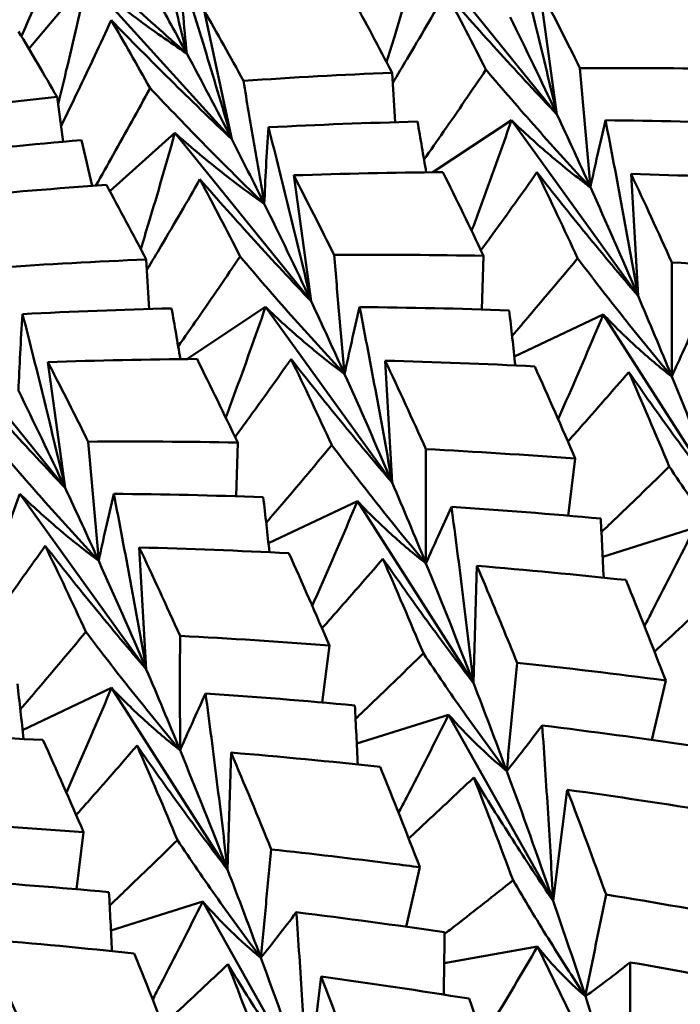
# Model space of a CAD drawing. Units: millimetres. Extents: x 6 to 1082, y 10 to 578.
# Drawn here: x 211 to 214, y 305 to 309 of the extents above; entities that cross this region are included whole.
import ezdxf

# ---------------------------------------------------------------- set-up
doc = ezdxf.new("R2010")
doc.units = ezdxf.units.MM
doc.layers.add('Sichtbare Kanten(SuP)', color=7, linetype='Continuous', lineweight=50)

msp = doc.modelspace()

# ---------------------------------------------------------------- linework, layer by layer
at = {"layer": 'Sichtbare Kanten(SuP)'}
for p, q in [((213.1576, 308.37), (212.7131, 308.9192)), ((211.434, 308.5839), (211.624, 308.81)), ((212.0961, 308.2893), (211.624, 308.81)), ((213.1576, 308.37), (213.1008, 308.7807)), ((212.0961, 308.2893), (212.0058, 308.7095)), ((212.6289, 308.3444), (212.6196, 308.5062)), ((211.546, 308.281), (211.5257, 308.4272)), ((212.7523, 308.1811), (213.009, 308.3512)), ((213.4223, 307.7779), (213.009, 308.3512)), ((211.698, 308.1197), (211.9105, 308.3098)), ((212.3551, 307.7606), (211.9105, 308.3098)), ((212.3551, 307.7606), (212.2983, 308.1713)), ((213.4223, 307.7779), (213.3995, 308.1758)), ((211.8264, 307.735), (211.8171, 307.8968)), ((212.9127, 307.7336), (212.9179, 307.9088)), ((211.9498, 307.5717), (212.2064, 307.7418)), ((212.6198, 307.1685), (212.2064, 307.7418)), ((211.5525, 307.1512), (211.108, 307.7004)), ((213.0185, 307.58), (213.3087, 307.7175)), ((213.6875, 307.1247), (213.3087, 307.7175)), ((211.5525, 307.1512), (211.4957, 307.5619)), ((212.6198, 307.1685), (212.5969, 307.5664)), ((212.1101, 307.1242), (212.1154, 307.2994)), ((213.1941, 307.0607), (213.2174, 307.2468)), ((211.8172, 306.5591), (211.4039, 307.1324)), ((212.2159, 306.9706), (212.5061, 307.1081)), ((212.8849, 306.5153), (212.5061, 307.1081)), ((213.3068, 306.9264), (213.6064, 307.0207)), ((211.8172, 306.5591), (211.7944, 306.957)), ((212.8849, 306.5153), (212.8963, 306.8971)), ((212.3916, 306.4513), (212.4149, 306.6374)), ((211.4134, 306.3612), (211.7035, 306.4987)), ((212.0823, 305.9059), (211.7035, 306.4987)), ((213.4675, 306.3289), (213.5126, 306.523)), ((212.5042, 306.317), (212.8039, 306.4113)), ((213.1451, 305.8038), (212.8039, 306.4113)), ((212.0823, 305.9059), (212.0937, 306.2877)), ((213.1451, 305.8038), (213.1906, 306.1665)), ((211.589, 305.8419), (211.6123, 306.028)), ((212.6649, 305.7195), (212.71, 305.9136)), ((211.7016, 305.7076), (212.0013, 305.8019)), ((212.3426, 305.1944), (212.0013, 305.8019)), ((212.7894, 305.6009), (213.0942, 305.6546)), ((213.3951, 305.0373), (213.0942, 305.6546)), ((212.3426, 305.1944), (212.388, 305.5571))]:
    msp.add_line(p, q, dxfattribs=at)
for points, knots in [([(211.8476, 308.9798), (211.8645, 308.9112), (211.8814, 308.8427), (211.9153, 308.7057), (211.9323, 308.6372), (211.9493, 308.5688)], [-0.04871241, -0.04871241, -0.04871241, -0.04871241, -0.02435598, -0.02435598, 0, 0, 0, 0]), ([(211.5466, 308.937), (211.5135, 308.8597), (211.4797, 308.7823), (211.4333, 308.6784), (211.4214, 308.6518), (211.4093, 308.6253)], [-0.05842671, -0.05842671, -0.05842671, -0.05842671, -0.02946442, -0.02946442, -0.01953268, -0.01953268, -0.01953268, -0.01953268]), ([(211.9493, 308.5688), (211.8802, 308.629), (211.8117, 308.6902), (211.6776, 308.813), (211.6118, 308.8747), (211.5466, 308.937)], [-0.05792103, -0.05792103, -0.05792103, -0.05792103, -0.02867994, -0.02867994, 0, 0, 0, 0]), ([(212.7131, 308.9192), (212.6855, 308.8205), (212.6568, 308.7219), (212.6187, 308.5959), (212.6102, 308.5682), (212.6016, 308.5405)], [-0.06156924, -0.06156924, -0.06156924, -0.06156924, -0.03074428, -0.03074428, -0.02204338, -0.02204338, -0.02204338, -0.02204338]), ([(213.0185, 308.9375), (213.0427, 308.8427), (213.0665, 308.7477), (213.1128, 308.5585), (213.1355, 308.4643), (213.1576, 308.37)], [-0.0584267, -0.0584267, -0.0584267, -0.0584267, -0.02906306, -0.02906306, 0, 0, 0, 0]), ([(211.9493, 308.5688), (211.9448, 308.6131), (211.9406, 308.6585), (211.9329, 308.7514), (211.9294, 308.7989), (211.9262, 308.8473)], [-0.05792102, -0.05792102, -0.05792102, -0.05792102, -0.02907963, -0.02907963, 0, 0, 0, 0]), ([(211.9262, 308.8473), (211.9556, 308.7541), (211.9846, 308.6606), (212.0413, 308.4746), (212.069, 308.382), (212.0961, 308.2893)], [-0.0584267, -0.0584267, -0.0584267, -0.0584267, -0.02906306, -0.02906306, 0, 0, 0, 0]), ([(211.624, 308.81), (211.6022, 308.7096), (211.5792, 308.6095), (211.5465, 308.4743), (211.5378, 308.4391), (211.529, 308.4039)], [-0.06156924, -0.06156924, -0.06156924, -0.06156924, -0.03074428, -0.03074428, -0.01985808, -0.01985808, -0.01985808, -0.01985808]), ([(211.624, 308.81), (211.6768, 308.7663), (211.7304, 308.7243), (211.8388, 308.6438), (211.8937, 308.6054), (211.9493, 308.5688)], [-0.06156924, -0.06156924, -0.06156924, -0.06156924, -0.03074167, -0.03074167, 0, 0, 0, 0]), ([(212.6216, 308.4727), (212.6373, 308.4989), (212.6529, 308.525), (212.7114, 308.6233), (212.7535, 308.6955), (212.7948, 308.7677)], [-0.03906869, -0.03906869, -0.03906869, -0.03906869, -0.0286811, -0.0286811, 0, 0, 0, 0]), ([(212.7948, 308.7677), (212.8535, 308.7006), (212.9127, 308.6341), (213.0336, 308.5014), (213.0952, 308.4353), (213.1576, 308.37)], [-0.05842671, -0.05842671, -0.05842671, -0.05842671, -0.02946563, -0.02946563, 0, 0, 0, 0]), ([(211.5389, 308.3321), (211.5576, 308.3704), (211.5762, 308.4086), (211.6313, 308.5237), (211.6673, 308.6007), (211.7026, 308.6775)], [-0.04294855, -0.04294855, -0.04294855, -0.04294855, -0.0286811, -0.0286811, 0, 0, 0, 0]), ([(211.7026, 308.6775), (211.7664, 308.6119), (211.8308, 308.547), (211.9619, 308.4175), (212.0287, 308.3529), (212.0961, 308.2893)], [-0.05842671, -0.05842671, -0.05842671, -0.05842671, -0.02946563, -0.02946563, 0, 0, 0, 0]), ([(212.9259, 308.5162), (212.8805, 308.4488), (212.8344, 308.3814), (212.7665, 308.2836), (212.7452, 308.2531), (212.7237, 308.2226)], [-0.05842671, -0.05842671, -0.05842671, -0.05842671, -0.02946649, -0.02946649, -0.01637341, -0.01637341, -0.01637341, -0.01637341]), ([(213.2668, 308.1323), (213.208, 308.1953), (213.1499, 308.2591), (213.0363, 308.3871), (212.9808, 308.4513), (212.9259, 308.5162)], [-0.05792103, -0.05792103, -0.05792103, -0.05792103, -0.02868193, -0.02868193, 0, 0, 0, 0]), ([(213.2326, 308.521), (213.2382, 308.4561), (213.2439, 308.3913), (213.2553, 308.2618), (213.261, 308.197), (213.2668, 308.1323)], [-0.04871241, -0.04871241, -0.04871241, -0.04871241, -0.02435599, -0.02435599, 0, 0, 0, 0]), ([(212.1342, 308.4796), (212.1454, 308.4126), (212.1567, 308.3456), (212.1795, 308.2118), (212.1909, 308.1449), (212.2023, 308.0781)], [-0.04871241, -0.04871241, -0.04871241, -0.04871241, -0.02435599, -0.02435599, 0, 0, 0, 0]), ([(211.0451, 308.3704), (211.0499, 308.371), (211.0548, 308.3717), (211.2147, 308.3928), (211.3701, 308.411), (211.5257, 308.4272)], [6.3222493, 6.3222493, 6.3222493, 6.3222493, 6.32373097, 6.32373097, 6.3711633, 6.3711633, 6.3711633, 6.3711633]), ([(211.8295, 308.4561), (211.7902, 308.3835), (211.7502, 308.3109), (211.6906, 308.2047), (211.6716, 308.1712), (211.6524, 308.1376)], [-0.05842671, -0.05842671, -0.05842671, -0.05842671, -0.02946649, -0.02946649, -0.01609247, -0.01609247, -0.01609247, -0.01609247]), ([(212.2023, 308.0781), (212.1382, 308.14), (212.0747, 308.2028), (211.9505, 308.3289), (211.8897, 308.3921), (211.8295, 308.4561)], [-0.05792103, -0.05792103, -0.05792103, -0.05792103, -0.02868193, -0.02868193, 0, 0, 0, 0]), ([(213.009, 308.3512), (212.9756, 308.2547), (212.9412, 308.1583), (212.8969, 308.0382), (212.888, 308.0141), (212.879, 307.9901)], [-0.06156924, -0.06156924, -0.06156924, -0.06156924, -0.03075247, -0.03075247, -0.02303831, -0.02303831, -0.02303831, -0.02303831]), ([(213.009, 308.3512), (213.0502, 308.3114), (213.0923, 308.2731), (213.1783, 308.2001), (213.2221, 308.1653), (213.2668, 308.1323)], [-0.06156924, -0.06156924, -0.06156924, -0.06156924, -0.03075036, -0.03075036, 0, 0, 0, 0]), ([(213.2668, 308.1323), (213.2742, 308.1667), (213.2819, 308.2021), (213.2983, 308.275), (213.3069, 308.3125), (213.316, 308.3509)], [-0.05792102, -0.05792102, -0.05792102, -0.05792102, -0.02908157, -0.02908157, 0, 0, 0, 0]), ([(213.316, 308.3509), (213.3346, 308.2552), (213.3529, 308.1594), (213.3883, 307.9684), (213.4056, 307.8732), (213.4223, 307.7779)], [-0.0584267, -0.0584267, -0.0584267, -0.0584267, -0.02906482, -0.02906482, 0, 0, 0, 0]), ([(211.9105, 308.3098), (211.8829, 308.2111), (211.8543, 308.1126), (211.8161, 307.9866), (211.8076, 307.9588), (211.799, 307.9311)], [-0.06156924, -0.06156924, -0.06156924, -0.06156924, -0.03075247, -0.03075247, -0.02204338, -0.02204338, -0.02204338, -0.02204338]), ([(211.9105, 308.3098), (211.9576, 308.2678), (212.0055, 308.2274), (212.1027, 308.1501), (212.1521, 308.1132), (212.2023, 308.0781)], [-0.06156924, -0.06156924, -0.06156924, -0.06156924, -0.03075036, -0.03075036, 0, 0, 0, 0]), ([(212.2023, 308.0781), (212.2038, 308.1177), (212.2057, 308.1583), (212.2102, 308.2416), (212.2129, 308.2844), (212.2159, 308.3281)], [-0.05792102, -0.05792102, -0.05792102, -0.05792102, -0.02908157, -0.02908157, 0, 0, 0, 0]), ([(212.2159, 308.3281), (212.2401, 308.2333), (212.2639, 308.1383), (212.3103, 307.9492), (212.3329, 307.8549), (212.3551, 307.7606)], [-0.0584267, -0.0584267, -0.0584267, -0.0584267, -0.02906482, -0.02906482, 0, 0, 0, 0]), ([(212.9093, 307.9268), (212.9224, 307.9446), (212.9353, 307.9623), (212.997, 308.0471), (213.0451, 308.1141), (213.0923, 308.1811)], [-0.03628946, -0.03628946, -0.03628946, -0.03628946, -0.02868286, -0.02868286, 0, 0, 0, 0]), ([(213.0923, 308.1811), (213.1455, 308.1131), (213.1993, 308.0458), (213.3092, 307.9113), (213.3654, 307.8442), (213.4223, 307.7779)], [-0.05842671, -0.05842671, -0.05842671, -0.05842671, -0.02946747, -0.02946747, 0, 0, 0, 0]), ([(211.819, 307.8633), (211.8348, 307.8895), (211.8504, 307.9156), (211.9088, 308.0139), (211.9509, 308.0861), (211.9923, 308.1583)], [-0.03906869, -0.03906869, -0.03906869, -0.03906869, -0.02868286, -0.02868286, 0, 0, 0, 0]), ([(211.9923, 308.1583), (212.0509, 308.0912), (212.1102, 308.0247), (212.231, 307.8921), (212.2927, 307.8259), (212.3551, 307.7606)], [-0.05842671, -0.05842671, -0.05842671, -0.05842671, -0.02946747, -0.02946747, 0, 0, 0, 0]), ([(212.4301, 307.9116), (212.435, 307.9116), (212.4399, 307.9117), (212.6025, 307.9127), (212.7603, 307.9117), (212.9179, 307.9088)], [6.3222493, 6.3222493, 6.3222493, 6.3222493, 6.32373097, 6.32373097, 6.3711633, 6.3711633, 6.3711633, 6.3711633]), ([(212.1234, 307.9068), (212.078, 307.8394), (212.0319, 307.772), (211.9639, 307.6742), (211.9426, 307.6437), (211.9212, 307.6132)], [-0.05842671, -0.05842671, -0.05842671, -0.05842671, -0.02946817, -0.02946817, -0.01637341, -0.01637341, -0.01637341, -0.01637341]), ([(212.4643, 307.5229), (212.4054, 307.5859), (212.3473, 307.6497), (212.2338, 307.7777), (212.1782, 307.8419), (212.1234, 307.9068)], [-0.05792103, -0.05792103, -0.05792103, -0.05792103, -0.02868353, -0.02868353, 0, 0, 0, 0]), ([(212.4301, 307.9116), (212.4357, 307.8467), (212.4413, 307.7819), (212.4527, 307.6524), (212.4585, 307.5876), (212.4643, 307.5229)], [-0.04871241, -0.04871241, -0.04871241, -0.04871241, -0.02435601, -0.02435601, 0, 0, 0, 0]), ([(213.2251, 307.9005), (213.1738, 307.8388), (213.1219, 307.7771), (213.05, 307.6927), (213.0305, 307.6699), (213.011, 307.6472)], [-0.05842671, -0.05842671, -0.05842671, -0.05842671, -0.02946817, -0.02946817, -0.01880797, -0.01880797, -0.01880797, -0.01880797]), ([(213.5324, 307.5146), (213.4791, 307.5779), (213.4266, 307.6422), (213.3243, 307.7709), (213.2743, 307.8354), (213.2251, 307.9005)], [-0.05792103, -0.05792103, -0.05792103, -0.05792103, -0.02868353, -0.02868353, 0, 0, 0, 0]), ([(213.5323, 307.8873), (213.5322, 307.8251), (213.5322, 307.7629), (213.5322, 307.6387), (213.5323, 307.5766), (213.5324, 307.5146)], [-0.04871241, -0.04871241, -0.04871241, -0.04871241, -0.02435601, -0.02435601, 0, 0, 0, 0]), ([(212.2064, 307.7418), (212.173, 307.6453), (212.1386, 307.549), (212.0943, 307.4288), (212.0854, 307.4047), (212.0764, 307.3807)], [-0.06156924, -0.06156924, -0.06156924, -0.06156924, -0.03075913, -0.03075913, -0.02303831, -0.02303831, -0.02303831, -0.02303831]), ([(212.2064, 307.7418), (212.2477, 307.702), (212.2898, 307.6638), (212.3757, 307.5907), (212.4195, 307.5559), (212.4643, 307.5229)], [-0.06156924, -0.06156924, -0.06156924, -0.06156924, -0.0307574, -0.0307574, 0, 0, 0, 0]), ([(212.4643, 307.5229), (212.4716, 307.5573), (212.4794, 307.5927), (212.4958, 307.6656), (212.5044, 307.7031), (212.5134, 307.7415)], [-0.05792102, -0.05792102, -0.05792102, -0.05792102, -0.02908315, -0.02908315, 0, 0, 0, 0]), ([(212.5134, 307.7415), (212.5321, 307.6458), (212.5503, 307.55), (212.5858, 307.359), (212.603, 307.2638), (212.6198, 307.1685)], [-0.0584267, -0.0584267, -0.0584267, -0.0584267, -0.02906626, -0.02906626, 0, 0, 0, 0]), ([(211.3998, 307.4687), (211.4013, 307.5083), (211.4032, 307.5489), (211.4077, 307.6322), (211.4103, 307.675), (211.4133, 307.7187)], [-0.05792102, -0.05792102, -0.05792102, -0.05792102, -0.02908315, -0.02908315, 0, 0, 0, 0]), ([(211.4133, 307.7187), (211.4376, 307.6239), (211.4614, 307.5289), (211.5077, 307.3398), (211.5304, 307.2455), (211.5525, 307.1512)], [-0.0584267, -0.0584267, -0.0584267, -0.0584267, -0.02906626, -0.02906626, 0, 0, 0, 0]), ([(213.3087, 307.7175), (213.2694, 307.6237), (213.2292, 307.5301), (213.1792, 307.4165), (213.1703, 307.3963), (213.1613, 307.376)], [-0.06156924, -0.06156924, -0.06156924, -0.06156924, -0.03075913, -0.03075913, -0.02408817, -0.02408817, -0.02408817, -0.02408817]), ([(213.3087, 307.7175), (213.344, 307.6804), (213.3804, 307.6449), (213.4549, 307.5772), (213.4932, 307.545), (213.5324, 307.5146)], [-0.06156924, -0.06156924, -0.06156924, -0.06156924, -0.0307574, -0.0307574, 0, 0, 0, 0]), ([(213.5324, 307.5146), (213.5453, 307.5433), (213.5587, 307.5731), (213.5865, 307.6347), (213.6009, 307.6666), (213.6157, 307.6993)], [-0.05792102, -0.05792102, -0.05792102, -0.05792102, -0.02908315, -0.02908315, 0, 0, 0, 0]), ([(211.4957, 307.5619), (211.507, 307.5402), (211.5183, 307.5183), (211.5621, 307.4327), (211.5948, 307.368), (211.6275, 307.3022)], [0.57936691, 0.57936691, 0.57936691, 0.57936691, 0.59196757, 0.59196757, 0.62827546, 0.62827546, 0.62827546, 0.62827546]), ([(212.1068, 307.3174), (212.1198, 307.3352), (212.1328, 307.3529), (212.1945, 307.4377), (212.2425, 307.5047), (212.2898, 307.5717)], [-0.03628946, -0.03628946, -0.03628946, -0.03628946, -0.02868429, -0.02868429, 0, 0, 0, 0]), ([(212.2898, 307.5717), (212.3429, 307.5037), (212.3968, 307.4364), (212.5067, 307.3019), (212.5628, 307.2348), (212.6198, 307.1685)], [-0.05842671, -0.05842671, -0.05842671, -0.05842671, -0.02946897, -0.02946897, 0, 0, 0, 0]), ([(211.1897, 307.5489), (211.2484, 307.4818), (211.3076, 307.4153), (211.4285, 307.2827), (211.4901, 307.2165), (211.5525, 307.1512)], [-0.05842671, -0.05842671, -0.05842671, -0.05842671, -0.02946897, -0.02946897, 0, 0, 0, 0]), ([(213.1932, 307.3028), (213.2058, 307.317), (213.2184, 307.3311), (213.2854, 307.4067), (213.3391, 307.4681), (213.3921, 307.5295)], [-0.03529472, -0.03529472, -0.03529472, -0.03529472, -0.02868429, -0.02868429, 0, 0, 0, 0]), ([(213.3921, 307.5295), (213.4394, 307.4613), (213.4875, 307.3937), (213.5859, 307.2587), (213.6363, 307.1913), (213.6875, 307.1247)], [-0.05842671, -0.05842671, -0.05842671, -0.05842671, -0.02946897, -0.02946897, 0, 0, 0, 0]), ([(211.6275, 307.3022), (211.6331, 307.2373), (211.6388, 307.1725), (211.6502, 307.043), (211.6559, 306.9782), (211.6617, 306.9135)], [-0.04871241, -0.04871241, -0.04871241, -0.04871241, -0.02435602, -0.02435602, 0, 0, 0, 0]), ([(211.6617, 306.9135), (211.6029, 306.9765), (211.5448, 307.0403), (211.4312, 307.1683), (211.3757, 307.2325), (211.3208, 307.2974)], [-0.05792103, -0.05792103, -0.05792103, -0.05792103, -0.02868484, -0.02868484, 0, 0, 0, 0]), ([(212.4225, 307.2911), (212.3713, 307.2294), (212.3194, 307.1677), (212.2474, 307.0833), (212.228, 307.0606), (212.2084, 307.0378)], [-0.05842671, -0.05842671, -0.05842671, -0.05842671, -0.02946954, -0.02946954, -0.01880797, -0.01880797, -0.01880797, -0.01880797]), ([(212.7298, 306.9052), (212.6765, 306.9685), (212.6241, 307.0328), (212.5217, 307.1615), (212.4718, 307.226), (212.4225, 307.2911)], [-0.05792103, -0.05792103, -0.05792103, -0.05792103, -0.02868484, -0.02868484, 0, 0, 0, 0]), ([(212.7297, 307.2779), (212.7296, 307.2157), (212.7296, 307.1535), (212.7296, 307.0293), (212.7297, 306.9672), (212.7298, 306.9052)], [-0.04871241, -0.04871241, -0.04871241, -0.04871241, -0.02435602, -0.02435602, 0, 0, 0, 0]), ([(213.524, 307.221), (213.4672, 307.1654), (213.4097, 307.1097), (213.3353, 307.0385), (213.319, 307.0229), (213.3027, 307.0073)], [-0.05842671, -0.05842671, -0.05842671, -0.05842671, -0.02946954, -0.02946954, -0.02137182, -0.02137182, -0.02137182, -0.02137182]), ([(213.7961, 306.8369), (213.7487, 306.9), (213.7021, 306.9639), (213.6115, 307.092), (213.5674, 307.1562), (213.524, 307.221)], [-0.05792103, -0.05792103, -0.05792103, -0.05792103, -0.02868484, -0.02868484, 0, 0, 0, 0]), ([(211.4039, 307.1324), (211.3705, 307.0359), (211.3361, 306.9396), (211.2918, 306.8194), (211.2829, 306.7954), (211.2739, 306.7713)], [-0.06156924, -0.06156924, -0.06156924, -0.06156924, -0.03076462, -0.03076462, -0.02303831, -0.02303831, -0.02303831, -0.02303831]), ([(211.4039, 307.1324), (211.4451, 307.0926), (211.4872, 307.0544), (211.5732, 306.9813), (211.617, 306.9465), (211.6617, 306.9135)], [-0.06156924, -0.06156924, -0.06156924, -0.06156924, -0.03076319, -0.03076319, 0, 0, 0, 0]), ([(211.6617, 306.9135), (211.6691, 306.9479), (211.6768, 306.9833), (211.6932, 307.0562), (211.7018, 307.0937), (211.7109, 307.1321)], [-0.05792102, -0.05792102, -0.05792102, -0.05792102, -0.02908444, -0.02908444, 0, 0, 0, 0]), ([(211.7109, 307.1321), (211.7295, 307.0364), (211.7478, 306.9406), (211.7832, 306.7496), (211.8004, 306.6544), (211.8172, 306.5591)], [-0.0584267, -0.0584267, -0.0584267, -0.0584267, -0.02906744, -0.02906744, 0, 0, 0, 0]), ([(212.5061, 307.1081), (212.4668, 307.0143), (212.4267, 306.9207), (212.3767, 306.8071), (212.3677, 306.7869), (212.3587, 306.7666)], [-0.06156924, -0.06156924, -0.06156924, -0.06156924, -0.03076462, -0.03076462, -0.02408817, -0.02408817, -0.02408817, -0.02408817]), ([(212.5061, 307.1081), (212.5415, 307.071), (212.5778, 307.0355), (212.6524, 306.9678), (212.6906, 306.9356), (212.7298, 306.9052)], [-0.06156924, -0.06156924, -0.06156924, -0.06156924, -0.03076319, -0.03076319, 0, 0, 0, 0]), ([(212.7298, 306.9052), (212.7428, 306.934), (212.7561, 306.9637), (212.7839, 307.0253), (212.7983, 307.0572), (212.8131, 307.0899)], [-0.05792102, -0.05792102, -0.05792102, -0.05792102, -0.02908444, -0.02908444, 0, 0, 0, 0]), ([(212.8131, 307.0899), (212.8259, 306.994), (212.8384, 306.8979), (212.8623, 306.7064), (212.8738, 306.6109), (212.8849, 306.5153)], [-0.0584267, -0.0584267, -0.0584267, -0.0584267, -0.02906744, -0.02906744, 0, 0, 0, 0]), ([(213.6064, 307.0207), (213.5613, 306.9302), (213.5154, 306.8398), (213.4602, 306.7333), (213.4516, 306.7169), (213.4431, 306.7006)], [-0.06156924, -0.06156924, -0.06156924, -0.06156924, -0.03076462, -0.03076462, -0.0251758, -0.0251758, -0.0251758, -0.0251758]), ([(211.3042, 306.708), (211.3173, 306.7258), (211.3302, 306.7435), (211.3919, 306.8283), (211.4399, 306.8953), (211.4872, 306.9623)], [-0.03628946, -0.03628946, -0.03628946, -0.03628946, -0.02868547, -0.02868547, 0, 0, 0, 0]), ([(211.4872, 306.9623), (211.5404, 306.8943), (211.5942, 306.827), (211.7041, 306.6925), (211.7603, 306.6254), (211.8172, 306.5591)], [-0.05842671, -0.05842671, -0.05842671, -0.05842671, -0.0294702, -0.0294702, 0, 0, 0, 0]), ([(212.3907, 306.6934), (212.4033, 306.7076), (212.4159, 306.7217), (212.4828, 306.7973), (212.5365, 306.8587), (212.5895, 306.9201)], [-0.03529472, -0.03529472, -0.03529472, -0.03529472, -0.02868547, -0.02868547, 0, 0, 0, 0]), ([(212.5895, 306.9201), (212.6369, 306.8519), (212.685, 306.7843), (212.7833, 306.6493), (212.8337, 306.5819), (212.8849, 306.5153)], [-0.05842671, -0.05842671, -0.05842671, -0.05842671, -0.0294702, -0.0294702, 0, 0, 0, 0]), ([(212.8963, 306.8971), (212.9076, 306.8705), (212.9189, 306.8437), (212.9628, 306.7393), (212.9952, 306.6607), (213.0275, 306.5811)], [0.57936691, 0.57936691, 0.57936691, 0.57936691, 0.59196757, 0.59196757, 0.62827517, 0.62827517, 0.62827517, 0.62827517]), ([(213.476, 306.617), (213.4877, 306.6278), (213.4994, 306.6386), (213.5708, 306.7048), (213.6299, 306.7602), (213.6883, 306.8157)], [-0.034265, -0.034265, -0.034265, -0.034265, -0.02868547, -0.02868547, 0, 0, 0, 0]), ([(211.62, 306.6817), (211.5687, 306.62), (211.5168, 306.5583), (211.4449, 306.4739), (211.4254, 306.4512), (211.4059, 306.4284)], [-0.05842671, -0.05842671, -0.05842671, -0.05842671, -0.02947068, -0.02947068, -0.01880797, -0.01880797, -0.01880797, -0.01880797]), ([(211.9273, 306.2958), (211.874, 306.3591), (211.8215, 306.4234), (211.7192, 306.5521), (211.6692, 306.6166), (211.62, 306.6817)], [-0.05792103, -0.05792103, -0.05792103, -0.05792103, -0.02868593, -0.02868593, 0, 0, 0, 0]), ([(211.9272, 306.6685), (211.9271, 306.6063), (211.9271, 306.5441), (211.9271, 306.4199), (211.9272, 306.3578), (211.9273, 306.2958)], [-0.04871241, -0.04871241, -0.04871241, -0.04871241, -0.02435603, -0.02435603, 0, 0, 0, 0]), ([(212.7214, 306.6116), (212.6646, 306.556), (212.6071, 306.5003), (212.5328, 306.4291), (212.5165, 306.4135), (212.5001, 306.3979)], [-0.05842671, -0.05842671, -0.05842671, -0.05842671, -0.02947068, -0.02947068, -0.02137181, -0.02137181, -0.02137181, -0.02137181]), ([(212.9936, 306.2275), (212.9461, 306.2906), (212.8995, 306.3545), (212.8089, 306.4826), (212.7648, 306.5468), (212.7214, 306.6116)], [-0.05792103, -0.05792103, -0.05792103, -0.05792103, -0.02868593, -0.02868593, 0, 0, 0, 0]), ([(213.0275, 306.5811), (213.0218, 306.5221), (213.0161, 306.4631), (213.0047, 306.3452), (212.9991, 306.2863), (212.9936, 306.2275)], [-0.04871241, -0.04871241, -0.04871241, -0.04871241, -0.02435603, -0.02435603, 0, 0, 0, 0]), ([(211.7035, 306.4987), (211.6643, 306.4049), (211.6241, 306.3114), (211.5741, 306.1977), (211.5652, 306.1775), (211.5562, 306.1572)], [-0.06156924, -0.06156924, -0.06156924, -0.06156924, -0.0307692, -0.0307692, -0.02408817, -0.02408817, -0.02408817, -0.02408817]), ([(211.7035, 306.4987), (211.7389, 306.4616), (211.7752, 306.4261), (211.8498, 306.3584), (211.888, 306.3262), (211.9273, 306.2958)], [-0.06156924, -0.06156924, -0.06156924, -0.06156924, -0.03076801, -0.03076801, 0, 0, 0, 0]), ([(211.9273, 306.2958), (211.9402, 306.3246), (211.9536, 306.3543), (211.9814, 306.4159), (211.9958, 306.4478), (212.0106, 306.4805)], [-0.05792102, -0.05792102, -0.05792102, -0.05792102, -0.02908552, -0.02908552, 0, 0, 0, 0]), ([(212.0106, 306.4805), (212.0234, 306.3846), (212.0358, 306.2885), (212.0597, 306.097), (212.0713, 306.0015), (212.0823, 305.9059)], [-0.0584267, -0.0584267, -0.0584267, -0.0584267, -0.02906843, -0.02906843, 0, 0, 0, 0]), ([(212.8039, 306.4113), (212.7588, 306.3208), (212.7129, 306.2305), (212.6576, 306.1239), (212.6491, 306.1075), (212.6405, 306.0912)], [-0.06156924, -0.06156924, -0.06156924, -0.06156924, -0.0307692, -0.0307692, -0.0251758, -0.0251758, -0.0251758, -0.0251758]), ([(212.8039, 306.4113), (212.8334, 306.3775), (212.864, 306.3452), (212.9272, 306.2839), (212.9598, 306.2548), (212.9936, 306.2275)], [-0.06156924, -0.06156924, -0.06156924, -0.06156924, -0.03076801, -0.03076801, 0, 0, 0, 0]), ([(212.9936, 306.2275), (213.0118, 306.2503), (213.0306, 306.274), (213.0692, 306.3236), (213.0891, 306.3494), (213.1094, 306.3761)], [-0.05792102, -0.05792102, -0.05792102, -0.05792102, -0.02908552, -0.02908552, 0, 0, 0, 0]), ([(213.1094, 306.3761), (213.1161, 306.2807), (213.1225, 306.185), (213.1344, 305.9942), (213.1399, 305.8991), (213.1451, 305.8038)], [-0.0584267, -0.0584267, -0.0584267, -0.0584267, -0.02906843, -0.02906843, 0, 0, 0, 0]), ([(211.5881, 306.084), (211.6007, 306.0982), (211.6133, 306.1123), (211.6802, 306.1879), (211.7339, 306.2493), (211.7869, 306.3107)], [-0.03529472, -0.03529472, -0.03529472, -0.03529472, -0.02868645, -0.02868645, 0, 0, 0, 0]), ([(211.7869, 306.3107), (211.8343, 306.2425), (211.8824, 306.1749), (211.9808, 306.04), (212.0312, 305.9725), (212.0823, 305.9059)], [-0.05842671, -0.05842671, -0.05842671, -0.05842671, -0.02947123, -0.02947123, 0, 0, 0, 0]), ([(212.6735, 306.0076), (212.6852, 306.0184), (212.6968, 306.0292), (212.7682, 306.0954), (212.8273, 306.1508), (212.8858, 306.2063)], [-0.034265, -0.034265, -0.034265, -0.034265, -0.02868645, -0.02868645, 0, 0, 0, 0]), ([(212.8858, 306.2063), (212.9271, 306.1386), (212.9692, 306.0714), (213.0556, 305.9372), (213.0999, 305.8701), (213.1451, 305.8038)], [-0.05842671, -0.05842671, -0.05842671, -0.05842671, -0.02947123, -0.02947123, 0, 0, 0, 0]), ([(211.9189, 306.0022), (211.862, 305.9466), (211.8046, 305.8909), (211.7302, 305.8197), (211.7139, 305.8041), (211.6975, 305.7885)], [-0.05842671, -0.05842671, -0.05842671, -0.05842671, -0.02947164, -0.02947164, -0.02137181, -0.02137181, -0.02137181, -0.02137181]), ([(212.191, 305.6181), (212.1436, 305.6812), (212.097, 305.7451), (212.0064, 305.8732), (211.9622, 305.9374), (211.9189, 306.0022)], [-0.05792103, -0.05792103, -0.05792103, -0.05792103, -0.02868684, -0.02868684, 0, 0, 0, 0]), ([(212.225, 305.9717), (212.2192, 305.9127), (212.2135, 305.8537), (212.2022, 305.7358), (212.1966, 305.6769), (212.191, 305.6181)], [-0.04871241, -0.04871241, -0.04871241, -0.04871241, -0.02435604, -0.02435604, 0, 0, 0, 0]), ([(212.225, 305.9717), (212.3572, 305.9575), (212.4894, 305.9419), (212.6511, 305.9213), (212.6806, 305.9175), (212.71, 305.9136)], [5.87968833, 5.87968833, 5.87968833, 5.87968833, 5.91967567, 5.91967567, 5.92860621, 5.92860621, 5.92860621, 5.92860621]), ([(213.0144, 305.8712), (212.9523, 305.822), (212.8896, 305.7727), (212.8144, 305.7143), (212.8026, 305.705), (212.7907, 305.6958)], [-0.05842671, -0.05842671, -0.05842671, -0.05842671, -0.02947164, -0.02947164, -0.02405696, -0.02405696, -0.02405696, -0.02405696]), ([(213.2502, 305.4928), (213.2088, 305.555), (213.1683, 305.618), (213.0898, 305.7442), (213.0517, 305.8074), (213.0144, 305.8712)], [-0.05792103, -0.05792103, -0.05792103, -0.05792103, -0.02868684, -0.02868684, 0, 0, 0, 0]), ([(213.3178, 305.8244), (213.3064, 305.769), (213.2951, 305.7137), (213.2726, 305.6032), (213.2614, 305.548), (213.2502, 305.4928)], [-0.04871241, -0.04871241, -0.04871241, -0.04871241, -0.02435604, -0.02435604, 0, 0, 0, 0]), ([(212.0013, 305.8019), (211.9562, 305.7114), (211.9103, 305.6211), (211.8551, 305.5145), (211.8465, 305.4981), (211.838, 305.4818)], [-0.06156924, -0.06156924, -0.06156924, -0.06156924, -0.03077307, -0.03077307, -0.0251758, -0.0251758, -0.0251758, -0.0251758]), ([(212.0013, 305.8019), (212.0309, 305.7681), (212.0614, 305.7358), (212.1246, 305.6745), (212.1573, 305.6455), (212.191, 305.6181)], [-0.06156924, -0.06156924, -0.06156924, -0.06156924, -0.03077206, -0.03077206, 0, 0, 0, 0]), ([(212.191, 305.6181), (212.2093, 305.6409), (212.228, 305.6646), (212.2666, 305.7142), (212.2865, 305.74), (212.3068, 305.7667)], [-0.05792102, -0.05792102, -0.05792102, -0.05792102, -0.02908642, -0.02908642, 0, 0, 0, 0]), ([(212.3068, 305.7667), (212.3136, 305.6713), (212.3199, 305.5756), (212.3318, 305.3849), (212.3374, 305.2897), (212.3426, 305.1944)], [-0.0584267, -0.0584267, -0.0584267, -0.0584267, -0.02906926, -0.02906926, 0, 0, 0, 0]), ([(213.0942, 305.6546), (213.0433, 305.5679), (212.9917, 305.4813), (212.9317, 305.3822), (212.9241, 305.3696), (212.9164, 305.357)], [-0.06156924, -0.06156924, -0.06156924, -0.06156924, -0.03077307, -0.03077307, -0.02629047, -0.02629047, -0.02629047, -0.02629047]), ([(213.0942, 305.6546), (213.1179, 305.6246), (213.1428, 305.596), (213.1948, 305.542), (213.2219, 305.5166), (213.2502, 305.4928)], [-0.06156924, -0.06156924, -0.06156924, -0.06156924, -0.03077206, -0.03077206, 0, 0, 0, 0]), ([(213.2502, 305.4928), (213.2734, 305.5093), (213.2972, 305.5267), (213.346, 305.5636), (213.3711, 305.583), (213.3966, 305.6033)], [-0.05792102, -0.05792102, -0.05792102, -0.05792102, -0.02908642, -0.02908642, 0, 0, 0, 0]), ([(213.3966, 305.6033), (213.397, 305.509), (213.3971, 305.4144), (213.3966, 305.2258), (213.396, 305.1316), (213.3951, 305.0373)], [-0.0584267, -0.0584267, -0.0584267, -0.0584267, -0.02906926, -0.02906926, 0, 0, 0, 0]), ([(211.8709, 305.3982), (211.8826, 305.409), (211.8943, 305.4197), (211.9657, 305.486), (212.0248, 305.5414), (212.0832, 305.5969)], [-0.034265, -0.034265, -0.034265, -0.034265, -0.02868728, -0.02868728, 0, 0, 0, 0]), ([(212.0832, 305.5969), (212.1246, 305.5292), (212.1667, 305.462), (212.253, 305.3278), (212.2974, 305.2607), (212.3426, 305.1944)], [-0.05842671, -0.05842671, -0.05842671, -0.05842671, -0.0294721, -0.0294721, 0, 0, 0, 0])]:
    msp.add_open_spline(points, degree=3, knots=knots, dxfattribs=at)
for points in [[(213.1008, 308.7807), (213.1446, 308.6963), (213.1885, 308.6097), (213.2326, 308.521)], [(211.9493, 308.5688), (211.9152, 308.632), (211.8816, 308.6933), (211.8484, 308.7527)], [(212.6196, 308.5062), (212.576, 308.5894), (212.5326, 308.6705), (212.4895, 308.7494)], [(212.7948, 308.7677), (212.8383, 308.686), (212.882, 308.6022), (212.9259, 308.5162)], [(212.0058, 308.7095), (212.0482, 308.6351), (212.091, 308.5585), (212.1342, 308.4796)], [(213.1576, 308.37), (213.1063, 308.4795), (213.0553, 308.5853), (213.0049, 308.6875)], [(211.7026, 308.6775), (211.7445, 308.606), (211.7868, 308.5321), (211.8295, 308.4561)], [(211.5257, 308.4272), (211.4835, 308.5005), (211.4417, 308.5715), (211.4004, 308.6402)], [(212.0961, 308.2893), (212.0465, 308.3862), (211.9975, 308.4794), (211.9493, 308.5688)], [(212.1342, 308.4796), (212.2958, 308.4907), (212.4576, 308.4995), (212.6196, 308.5062)], [(213.2326, 308.521), (213.3951, 308.5222), (213.5577, 308.5212), (213.7205, 308.5182)], [(213.2668, 308.1323), (213.2303, 308.2133), (213.1939, 308.2926), (213.1576, 308.37)], [(212.7023, 308.3464), (212.54, 308.3424), (212.3778, 308.3364), (212.2159, 308.3281)], [(212.7308, 308.1809), (212.7215, 308.2361), (212.7119, 308.2913), (212.7023, 308.3464)], [(213.804, 308.3401), (213.6413, 308.3458), (213.4786, 308.3494), (213.316, 308.3509)], [(211.6059, 308.2863), (211.4448, 308.2724), (211.284, 308.2563), (211.1237, 308.2379)], [(211.6405, 308.1368), (211.6291, 308.1866), (211.6176, 308.2365), (211.6059, 308.2863)], [(212.2023, 308.0781), (212.1667, 308.1504), (212.1312, 308.2207), (212.0961, 308.2893)], [(212.7854, 308.1814), (212.6229, 308.1802), (212.4605, 308.1768), (212.2983, 308.1713)], [(212.2983, 308.1713), (212.342, 308.087), (212.3859, 308.0004), (212.4301, 307.9116)], [(212.9179, 307.9088), (212.8736, 308.0018), (212.8294, 308.0927), (212.7854, 308.1814)], [(213.0923, 308.1811), (213.1366, 308.0897), (213.1808, 307.9961), (213.2251, 307.9005)], [(213.3995, 308.1758), (213.4437, 308.0817), (213.488, 307.9855), (213.5323, 307.8873)], [(213.8876, 308.1571), (213.7249, 308.1654), (213.5622, 308.1716), (213.3995, 308.1758)], [(211.6869, 308.14), (211.5255, 308.1289), (211.3642, 308.1157), (211.2033, 308.1001)], [(211.8171, 307.8968), (211.7734, 307.9801), (211.73, 308.0612), (211.6869, 308.14)], [(211.9923, 308.1583), (212.0357, 308.0766), (212.0795, 307.9928), (212.1234, 307.9068)], [(213.4223, 307.7779), (213.3704, 307.8996), (213.3185, 308.0177), (213.2668, 308.1323)], [(212.3551, 307.7606), (212.3038, 307.8701), (212.2528, 307.9759), (212.2023, 308.0781)], [(211.3316, 307.8702), (211.4931, 307.8813), (211.6549, 307.8901), (211.8171, 307.8968)], [(213.5323, 307.8873), (213.695, 307.8789), (213.8576, 307.8686), (214.02, 307.8562)], [(212.4643, 307.5229), (212.4278, 307.6039), (212.3913, 307.6832), (212.3551, 307.7606)], [(213.5324, 307.5146), (213.4957, 307.6041), (213.459, 307.6919), (213.4223, 307.7779)], [(211.8997, 307.737), (211.7374, 307.733), (211.5753, 307.727), (211.4133, 307.7187)], [(211.9283, 307.5715), (211.9189, 307.6267), (211.9094, 307.6819), (211.8997, 307.737)], [(213.0015, 307.7307), (212.8388, 307.7364), (212.6761, 307.74), (212.5134, 307.7415)], [(213.0217, 307.5508), (213.0151, 307.6108), (213.0084, 307.6708), (213.0015, 307.7307)], [(211.9828, 307.572), (211.8205, 307.5708), (211.6581, 307.5674), (211.4957, 307.5619)], [(212.1154, 307.2994), (212.0711, 307.3923), (212.0269, 307.4832), (211.9828, 307.572)], [(212.2898, 307.5717), (212.334, 307.4803), (212.3783, 307.3867), (212.4225, 307.2911)], [(212.5969, 307.5664), (212.6412, 307.4724), (212.6855, 307.3762), (212.7297, 307.2779)], [(213.085, 307.5477), (212.9225, 307.556), (212.7597, 307.5622), (212.5969, 307.5664)], [(213.2174, 307.2468), (213.1734, 307.3491), (213.1293, 307.4494), (213.085, 307.5477)], [(213.3921, 307.5295), (213.4362, 307.4287), (213.4802, 307.3258), (213.524, 307.221)], [(212.6198, 307.1685), (212.5678, 307.2902), (212.516, 307.4083), (212.4643, 307.5229)], [(213.6875, 307.1247), (213.636, 307.258), (213.5842, 307.388), (213.5324, 307.5146)], [(211.5525, 307.1512), (211.5012, 307.2607), (211.4502, 307.3665), (211.3998, 307.4687)], [(211.6275, 307.3022), (211.79, 307.3034), (211.9527, 307.3024), (212.1154, 307.2994)], [(212.7297, 307.2779), (212.8923, 307.2695), (213.0549, 307.2592), (213.2174, 307.2468)], [(211.6617, 306.9135), (211.6252, 306.9945), (211.5888, 307.0738), (211.5525, 307.1512)], [(212.7298, 306.9052), (212.6932, 306.9947), (212.6565, 307.0825), (212.6198, 307.1685)], [(212.1989, 307.1213), (212.0362, 307.127), (211.8735, 307.1306), (211.7109, 307.1321)], [(212.2191, 306.9414), (212.2125, 307.0014), (212.2058, 307.0614), (212.1989, 307.1213)], [(213.3004, 307.0512), (213.1381, 307.0661), (212.9757, 307.079), (212.8131, 307.0899)], [(213.31, 306.8585), (213.307, 306.9228), (213.3038, 306.9871), (213.3004, 307.0512)], [(211.4872, 306.9623), (211.5314, 306.8709), (211.5757, 306.7773), (211.62, 306.6817)], [(211.7944, 306.957), (211.8387, 306.8628), (211.883, 306.7666), (211.9272, 306.6685)], [(212.2825, 306.9383), (212.1197, 306.9466), (211.957, 306.9528), (211.7944, 306.957)], [(212.4149, 306.6374), (212.3709, 306.7396), (212.3267, 306.8399), (212.2825, 306.9383)], [(212.5895, 306.9201), (212.6336, 306.8193), (212.6776, 306.7164), (212.7214, 306.6116)], [(211.8172, 306.5591), (211.7653, 306.6808), (211.7134, 306.7989), (211.6617, 306.9135)], [(212.8849, 306.5153), (212.8334, 306.6486), (212.7817, 306.7786), (212.7298, 306.9052)], [(213.3828, 306.8509), (213.221, 306.8682), (213.0588, 306.8837), (212.8963, 306.8971)], [(213.5126, 306.523), (213.4696, 306.6342), (213.4264, 306.7435), (213.3828, 306.8509)], [(211.9272, 306.6685), (212.0899, 306.6601), (212.2525, 306.6498), (212.4149, 306.6374)], [(213.0275, 306.5811), (213.1895, 306.5637), (213.3512, 306.5443), (213.5126, 306.523)], [(211.9273, 306.2958), (211.8906, 306.3853), (211.8539, 306.4731), (211.8172, 306.5591)], [(211.4166, 306.332), (211.41, 306.392), (211.4033, 306.452), (211.3964, 306.5119)], [(212.9936, 306.2275), (212.9575, 306.3251), (212.9213, 306.421), (212.8849, 306.5153)], [(212.4978, 306.4418), (212.3356, 306.4567), (212.1731, 306.4696), (212.0106, 306.4805)], [(212.5075, 306.2491), (212.5044, 306.3134), (212.5012, 306.3777), (212.4978, 306.4418)], [(213.5933, 306.3108), (213.4323, 306.3345), (213.271, 306.3562), (213.1094, 306.3761)], [(211.4799, 306.3289), (211.3173, 306.3372), (211.1545, 306.3434), (210.9918, 306.3476)], [(211.6123, 306.028), (211.5683, 306.1303), (211.5242, 306.2306), (211.4799, 306.3289)], [(211.7869, 306.3107), (211.8311, 306.2099), (211.8751, 306.107), (211.9189, 306.0022)], [(212.0823, 305.9059), (212.0309, 306.0392), (211.9791, 306.1692), (211.9273, 306.2958)], [(212.0937, 306.2877), (212.1377, 306.1843), (212.1814, 306.079), (212.225, 305.9717)], [(212.5803, 306.2415), (212.4182, 306.2589), (212.256, 306.2743), (212.0937, 306.2877)], [(212.71, 305.9136), (212.6671, 306.0248), (212.6238, 306.1341), (212.5803, 306.2415)], [(213.1451, 305.8038), (213.0951, 305.9482), (213.0446, 306.0895), (212.9936, 306.2275)], [(212.8858, 306.2063), (212.929, 306.0965), (212.9718, 305.9848), (213.0144, 305.8712)], [(213.1906, 306.1665), (213.2334, 306.0543), (213.2758, 305.9402), (213.3178, 305.8244)], [(213.6731, 306.0942), (213.5125, 306.1202), (213.3516, 306.1443), (213.1906, 306.1665)], [(211.1246, 306.0591), (211.2872, 306.0508), (211.4498, 306.0404), (211.6123, 306.028)], [(212.191, 305.6181), (212.155, 305.7157), (212.1187, 305.8116), (212.0823, 305.9059)], [(211.6953, 305.8324), (211.533, 305.8473), (211.3706, 305.8602), (211.208, 305.8711)], [(211.7049, 305.6397), (211.7019, 305.704), (211.6987, 305.7683), (211.6953, 305.8324)], [(213.3178, 305.8244), (213.4783, 305.7984), (213.6383, 305.7705), (213.7978, 305.7409)], [(213.2502, 305.4928), (213.2155, 305.598), (213.1805, 305.7017), (213.1451, 305.8038)], [(212.7907, 305.7014), (212.6298, 305.7251), (212.4685, 305.7468), (212.3068, 305.7667)], [(212.7879, 305.498), (212.789, 305.5659), (212.79, 305.6337), (212.7907, 305.7014)], [(211.2912, 305.6783), (211.3351, 305.575), (211.3789, 305.4696), (211.4224, 305.3623)], [(211.7777, 305.6321), (211.6158, 305.6495), (211.4536, 305.6649), (211.2912, 305.6783)], [(211.9075, 305.3042), (211.8645, 305.4154), (211.8213, 305.5247), (211.7777, 305.6321)], [(212.3426, 305.1944), (212.2926, 305.3388), (212.242, 305.4801), (212.191, 305.6181)], [(213.8747, 305.5131), (213.7159, 305.545), (213.5565, 305.575), (213.3966, 305.6033)], [(212.0832, 305.5969), (212.1264, 305.4871), (212.1693, 305.3754), (212.2118, 305.2618)], [(212.388, 305.5571), (212.4308, 305.445), (212.4732, 305.3309), (212.5152, 305.215)], [(212.8705, 305.4848), (212.7101, 305.5107), (212.5492, 305.5349), (212.388, 305.5571)], [(212.9952, 305.1315), (212.9542, 305.251), (212.9126, 305.3688), (212.8705, 305.4848)], [(213.3951, 305.0373), (213.3476, 305.1921), (213.2993, 305.344), (213.2502, 305.4928)]]:
    msp.add_open_spline(points, degree=3, dxfattribs=at)

doc.saveas('drawing.dxf')
